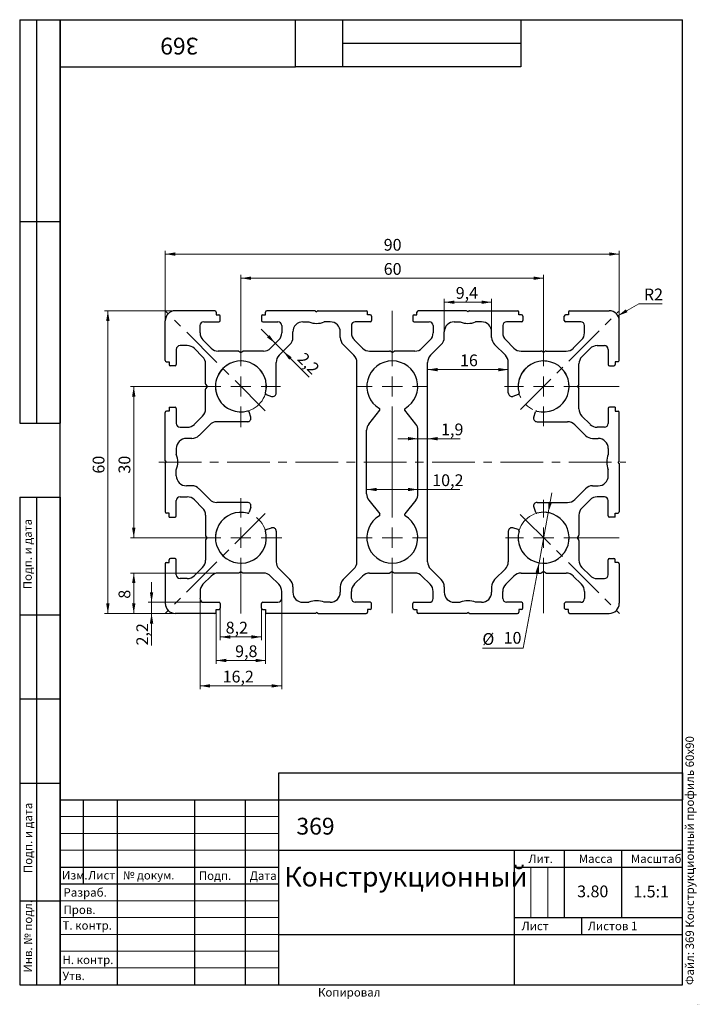
# Model space of a CAD drawing. Units: millimetres. Extents: x 8 to 210, y -1 to 292.
import ezdxf

# ---------------------------------------------------------------- set-up
doc = ezdxf.new("R2010")
doc.units = ezdxf.units.MM
doc.linetypes.add('CENTERX2', pattern=[20.32, 12.7, -2.54, 2.54, -2.54])
doc.styles.add('SLDTEXTSTYLE0', font='TXT', dxfattribs={"width": 0.7, "bigfont": 'bigfont'})
doc.styles.add('SLDTEXTSTYLE1', font='TXT', dxfattribs={"width": 0.7})
doc.dimstyles.new('SLDDIMSTYLE0', dxfattribs={"dimtxt": 3.5, "dimasz": 3, "dimexe": 0, "dimexo": 0.0625, "dimgap": 0.875, "dimtad": 0, "dimtih": 1, "dimtoh": 1, "dimdec": 0, "dimlfac": 0.666667, "dimrnd": 1e-09, "dimzin": 12, "dimdsep": 46, "dimtxsty": 'SLDTEXTSTYLE1', "dimsah": 1, "dimcen": 0, "dimadec": 0, "dimazin": 3, "dimtfac": 1, "dimtdec": 1, "dimtmove": 0, "dimatfit": 3, "dimfxl": 0, "dimfrac": 2, "dimtolj": 1, "dimtzin": 12, "dimarcsym": 0})
doc.dimstyles.new('SLDDIMSTYLE1', dxfattribs={"dimtxt": 3.5, "dimasz": 3, "dimexe": 0, "dimexo": 0.0625, "dimgap": 0.875, "dimtad": 2, "dimdec": 1, "dimlfac": 0.666667, "dimrnd": 1e-09, "dimzin": 12, "dimdsep": 46, "dimtxsty": 'SLDTEXTSTYLE1', "dimsah": 1, "dimcen": 0.09, "dimadec": 0, "dimazin": 3, "dimtfac": 1, "dimtdec": 1, "dimtofl": 0, "dimtmove": 0, "dimatfit": 3, "dimfxl": 0, "dimfrac": 2, "dimtolj": 1, "dimtzin": 12, "dimarcsym": 0})
doc.dimstyles.new('SLDDIMSTYLE2', dxfattribs={"dimtxt": 3.5, "dimasz": 3, "dimexe": 0, "dimexo": 0.0625, "dimgap": 0.875, "dimtad": 2, "dimdec": 1, "dimlfac": 0.666667, "dimrnd": 1e-09, "dimzin": 12, "dimdsep": 46, "dimtxsty": 'SLDTEXTSTYLE1', "dimsah": 1, "dimcen": 0.09, "dimadec": 0, "dimazin": 3, "dimtfac": 1, "dimtdec": 1, "dimtmove": 0, "dimatfit": 0, "dimfxl": 0, "dimfrac": 2, "dimtolj": 1, "dimtzin": 12, "dimarcsym": 0})
doc.dimstyles.new('SLDDIMSTYLE3', dxfattribs={"dimtxt": 3.5, "dimasz": 3, "dimexe": 0, "dimexo": 0.0625, "dimgap": 0.875, "dimtad": 0, "dimtih": 1, "dimtoh": 1, "dimdec": 1, "dimlfac": 0.666667, "dimrnd": 1e-09, "dimzin": 12, "dimdsep": 46, "dimtxsty": 'SLDTEXTSTYLE1', "dimsah": 1, "dimcen": 0, "dimadec": 0, "dimazin": 3, "dimtfac": 1, "dimtdec": 1, "dimtofl": 0, "dimtmove": 0, "dimatfit": 3, "dimfxl": 0, "dimfrac": 2, "dimtolj": 1, "dimtzin": 12, "dimarcsym": 0})

# ---------------------------------------------------------------- blocks, each defined once
blk = doc.blocks.new('SW_NOTE_0')
at = {"color": 0, "linetype": 'Continuous', "lineweight": 0, "insert": (32.47, 7.48), "char_height": 5.8208, "attachment_point": 2, "style": 'SLDTEXTSTYLE0'}
blk.add_mtext('Конструкционный', dxfattribs=at)
blk = doc.blocks.new('_D')
at = {"color": 7, "linetype": 'Continuous', "lineweight": 0}
for p, q in [((165.12, 145.39), (166.21, 151.29)), ((165.12, 145.39), (162.39, 130.49)), ((162.39, 130.49), (157.72, 105.07)), ((157.72, 105.07), (145.55, 105.07))]:
    blk.add_line(p, q, dxfattribs=at)
at = {"color": 7, "linetype": 'Continuous', "lineweight": 18}
for points in [[(165.12, 145.39), (166.16, 148.25), (165.17, 148.43)], [(162.39, 130.49), (161.35, 127.63), (162.34, 127.45)]]:
    blk.add_solid(points, dxfattribs=at)
at = {"color": 7, "linetype": 'Continuous', "lineweight": 18, "char_height": 3.5, "attachment_point": 1, "style": 'SLDTEXTSTYLE1'}
for s, insert in [('%%c', (145.55, 109.58)), ('10', (151.87, 109.93))]:
    blk.add_mtext(s, dxfattribs=dict(at, insert=insert))
blk = doc.blocks.new('_D_1')
at = {"color": 7, "linetype": 'Continuous', "lineweight": 0}
for p, q in [((51.26, 202.44), (51.26, 223.3)), ((186.26, 202.44), (186.26, 223.3)), ((51.26, 222.3), (186.26, 222.3))]:
    blk.add_line(p, q, dxfattribs=at)
at = {"color": 7, "linetype": 'Continuous', "lineweight": 18}
for points in [[(51.26, 222.3), (54.26, 221.8), (54.26, 222.8)], [(186.26, 222.3), (183.26, 222.8), (183.26, 221.8)]]:
    blk.add_solid(points, dxfattribs=at)
at = {"color": 7, "linetype": 'Continuous', "lineweight": 18, "insert": (116.22, 226.81), "char_height": 3.5, "attachment_point": 1, "style": 'SLDTEXTSTYLE1'}
blk.add_mtext('90', dxfattribs=at)
blk = doc.blocks.new('_D_2')
at = {"color": 7, "linetype": 'Continuous', "lineweight": 0}
for p, q in [((54.26, 205.44), (33.21, 205.44)), ((34.21, 205.44), (34.21, 115.44)), ((54.26, 115.44), (33.21, 115.44))]:
    blk.add_line(p, q, dxfattribs=at)
at = {"color": 7, "linetype": 'Continuous', "lineweight": 18}
for points in [[(34.21, 205.44), (33.71, 202.44), (34.71, 202.44)], [(34.21, 115.44), (34.71, 118.44), (33.71, 118.44)]]:
    blk.add_solid(points, dxfattribs=at)
at = {"color": 7, "linetype": 'Continuous', "lineweight": 18, "insert": (29.7, 157.02), "char_height": 3.5, "attachment_point": 1, "rotation": 90, "style": 'SLDTEXTSTYLE1'}
blk.add_mtext('60', dxfattribs=at)
blk = doc.blocks.new('_D_3')
at = {"color": 7, "linetype": 'Continuous', "lineweight": 0}
for p, q in [((126.41, 167.4), (120.41, 167.4)), ((126.41, 167.4), (129.26, 167.4)), ((129.26, 167.4), (138.9, 167.4))]:
    blk.add_line(p, q, dxfattribs=at)
at = {"color": 7, "linetype": 'Continuous', "lineweight": 18}
for points in [[(126.41, 167.4), (123.41, 167.9), (123.41, 166.9)], [(129.26, 167.4), (132.26, 166.9), (132.26, 167.9)]]:
    blk.add_solid(points, dxfattribs=at)
at = {"color": 7, "linetype": 'Continuous', "lineweight": 18, "insert": (133.28, 171.91), "char_height": 3.5, "attachment_point": 1, "style": 'SLDTEXTSTYLE1'}
blk.add_mtext('1,9', dxfattribs=at)
blk = doc.blocks.new('_D_4')
at = {"color": 7, "linetype": 'Continuous', "lineweight": 0}
for p, q in [((134.21, 199.14), (134.21, 208.98)), ((134.21, 207.98), (148.31, 207.98)), ((148.31, 199.14), (148.31, 208.98))]:
    blk.add_line(p, q, dxfattribs=at)
at = {"color": 7, "linetype": 'Continuous', "lineweight": 18}
for points in [[(134.21, 207.98), (137.21, 207.48), (137.21, 208.48)], [(148.31, 207.98), (145.31, 208.48), (145.31, 207.48)]]:
    blk.add_solid(points, dxfattribs=at)
at = {"color": 7, "linetype": 'Continuous', "lineweight": 18, "insert": (137.63, 212.49), "char_height": 3.5, "attachment_point": 1, "style": 'SLDTEXTSTYLE1'}
blk.add_mtext('9,4', dxfattribs=at)
blk = doc.blocks.new('_D_5')
at = {"color": 7, "linetype": 'Continuous', "lineweight": 0}
for p, q in [((67.04, 127.44), (40.91, 127.44)), ((41.91, 115.44), (41.91, 127.44)), ((54.26, 115.44), (40.91, 115.44))]:
    blk.add_line(p, q, dxfattribs=at)
at = {"color": 7, "linetype": 'Continuous', "lineweight": 18}
for points in [[(41.91, 127.44), (41.41, 124.44), (42.41, 124.44)], [(41.91, 115.44), (42.41, 118.44), (41.41, 118.44)]]:
    blk.add_solid(points, dxfattribs=at)
at = {"color": 7, "linetype": 'Continuous', "lineweight": 18, "insert": (37.39, 119.82), "char_height": 3.5, "attachment_point": 1, "rotation": 90, "style": 'SLDTEXTSTYLE1'}
blk.add_mtext('8', dxfattribs=at)
blk = doc.blocks.new('_D_6')
at = {"color": 7, "linetype": 'Continuous', "lineweight": 0}
for p, q in [((47.2, 118.74), (47.2, 124.74)), ((62.73, 118.74), (46.2, 118.74)), ((47.2, 115.44), (47.2, 118.74)), ((54.26, 115.44), (46.2, 115.44)), ((47.2, 115.44), (47.2, 105.91))]:
    blk.add_line(p, q, dxfattribs=at)
at = {"color": 7, "linetype": 'Continuous', "lineweight": 18}
for points in [[(47.2, 118.74), (47.7, 121.74), (46.7, 121.74)], [(47.2, 115.44), (46.7, 112.44), (47.7, 112.44)]]:
    blk.add_solid(points, dxfattribs=at)
at = {"color": 7, "linetype": 'Continuous', "lineweight": 18, "insert": (42.69, 105.91), "char_height": 3.5, "attachment_point": 1, "rotation": 90, "style": 'SLDTEXTSTYLE1'}
blk.add_mtext('2,2', dxfattribs=at)
blk = doc.blocks.new('_D_7')
at = {"color": 7, "linetype": 'Continuous', "lineweight": 0}
for p, q in [((61.61, 119.87), (61.61, 92.89)), ((85.91, 119.87), (85.91, 92.89)), ((61.61, 93.89), (85.91, 93.89))]:
    blk.add_line(p, q, dxfattribs=at)
at = {"color": 7, "linetype": 'Continuous', "lineweight": 18}
for points in [[(61.61, 93.89), (64.61, 93.39), (64.61, 94.39)], [(85.91, 93.89), (82.91, 94.39), (82.91, 93.39)]]:
    blk.add_solid(points, dxfattribs=at)
at = {"color": 7, "linetype": 'Continuous', "lineweight": 18, "insert": (68.34, 98.4), "char_height": 3.5, "attachment_point": 1, "style": 'SLDTEXTSTYLE1'}
blk.add_mtext('16,2', dxfattribs=at)
blk = doc.blocks.new('_D_8')
at = {"color": 7, "linetype": 'Continuous', "lineweight": 0}
for p, q in [((66.41, 115.82), (66.41, 100.44)), ((81.11, 115.82), (81.11, 100.44)), ((66.41, 101.44), (81.11, 101.44))]:
    blk.add_line(p, q, dxfattribs=at)
at = {"color": 7, "linetype": 'Continuous', "lineweight": 18}
for points in [[(66.41, 101.44), (69.41, 100.94), (69.41, 101.94)], [(81.11, 101.44), (78.11, 101.94), (78.11, 100.94)]]:
    blk.add_solid(points, dxfattribs=at)
at = {"color": 7, "linetype": 'Continuous', "lineweight": 18, "insert": (72.05, 105.95), "char_height": 3.5, "attachment_point": 1, "style": 'SLDTEXTSTYLE1'}
blk.add_mtext('9,8', dxfattribs=at)
blk = doc.blocks.new('_D_9')
at = {"color": 7, "linetype": 'Continuous', "lineweight": 0}
for p, q in [((67.61, 117.02), (67.61, 107.44)), ((79.91, 117.02), (79.91, 107.44)), ((67.61, 108.44), (79.91, 108.44))]:
    blk.add_line(p, q, dxfattribs=at)
at = {"color": 7, "linetype": 'Continuous', "lineweight": 18}
for points in [[(67.61, 108.44), (70.61, 107.94), (70.61, 108.94)], [(79.91, 108.44), (76.91, 108.94), (76.91, 107.94)]]:
    blk.add_solid(points, dxfattribs=at)
at = {"color": 7, "linetype": 'Continuous', "lineweight": 18, "insert": (69.24, 112.95), "char_height": 3.5, "attachment_point": 1, "style": 'SLDTEXTSTYLE1'}
blk.add_mtext('8,2', dxfattribs=at)
blk = doc.blocks.new('_D_10')
at = {"color": 7, "linetype": 'Continuous', "lineweight": 0}
for p, q in [((84.01, 195.74), (79.76, 199.98)), ((84.01, 195.74), (86.34, 193.4)), ((86.34, 193.4), (94.06, 185.69))]:
    blk.add_line(p, q, dxfattribs=at)
at = {"color": 7, "linetype": 'Continuous', "lineweight": 18}
for points in [[(84.01, 195.74), (82.24, 198.21), (81.53, 197.51)], [(86.34, 193.4), (88.11, 190.93), (88.82, 191.64)]]:
    blk.add_solid(points, dxfattribs=at)
at = {"color": 7, "linetype": 'Continuous', "lineweight": 18, "insert": (92.76, 193.36), "char_height": 3.5, "attachment_point": 1, "rotation": 315, "style": 'SLDTEXTSTYLE1'}
blk.add_mtext('2,2', dxfattribs=at)
blk = doc.blocks.new('_D_11')
at = {"color": 7, "linetype": 'Continuous', "lineweight": 0}
for p, q in [((185.85, 203.94), (192.07, 207.53)), ((192.07, 207.53), (199.01, 207.53))]:
    blk.add_line(p, q, dxfattribs=at)
at = {"color": 7, "linetype": 'Continuous', "lineweight": 18}
blk.add_solid([(185.85, 203.94), (188.7, 205.01), (188.2, 205.87)], dxfattribs=at)
at = {"color": 7, "linetype": 'Continuous', "lineweight": 18, "insert": (193.57, 212.04), "char_height": 3.5, "attachment_point": 1, "style": 'SLDTEXTSTYLE1'}
blk.add_mtext('R2', dxfattribs=at)
blk = doc.blocks.new('_D_12')
at = {"color": 7, "linetype": 'Continuous', "lineweight": 0}
blk.add_line((129.26, 187.93), (153.26, 187.93), dxfattribs=at)
at = {"color": 7, "linetype": 'Continuous', "lineweight": 18}
for points in [[(129.26, 187.93), (132.26, 187.43), (132.26, 188.43)], [(153.26, 187.93), (150.26, 188.43), (150.26, 187.43)]]:
    blk.add_solid(points, dxfattribs=at)
at = {"color": 7, "linetype": 'Continuous', "lineweight": 18, "insert": (138.91, 192.44), "char_height": 3.5, "attachment_point": 1, "style": 'SLDTEXTSTYLE1'}
blk.add_mtext('16', dxfattribs=at)
blk = doc.blocks.new('_D_13')
at = {"color": 7, "linetype": 'Continuous', "lineweight": 0}
for p, q in [((111.11, 152.29), (126.41, 152.29)), ((126.41, 152.29), (138.8, 152.29))]:
    blk.add_line(p, q, dxfattribs=at)
at = {"color": 7, "linetype": 'Continuous', "lineweight": 18}
for points in [[(111.11, 152.29), (114.11, 151.79), (114.11, 152.79)], [(126.41, 152.29), (123.41, 152.79), (123.41, 151.79)]]:
    blk.add_solid(points, dxfattribs=at)
at = {"color": 7, "linetype": 'Continuous', "lineweight": 18, "insert": (130.65, 156.8), "char_height": 3.5, "attachment_point": 1, "style": 'SLDTEXTSTYLE1'}
blk.add_mtext('10,2', dxfattribs=at)
blk = doc.blocks.new('_D_14')
at = {"color": 7, "linetype": 'Continuous', "lineweight": 0}
for p, q in [((51.01, 182.94), (40.91, 182.94)), ((41.91, 137.94), (41.91, 182.94)), ((51.06, 137.94), (40.91, 137.94))]:
    blk.add_line(p, q, dxfattribs=at)
at = {"color": 7, "linetype": 'Continuous', "lineweight": 18}
for points in [[(41.91, 182.94), (41.41, 179.94), (42.41, 179.94)], [(41.91, 137.94), (42.41, 140.94), (41.41, 140.94)]]:
    blk.add_solid(points, dxfattribs=at)
at = {"color": 7, "linetype": 'Continuous', "lineweight": 18, "insert": (37.39, 157.02), "char_height": 3.5, "attachment_point": 1, "rotation": 90, "style": 'SLDTEXTSTYLE1'}
blk.add_mtext('30', dxfattribs=at)
blk = doc.blocks.new('_D_15')
at = {"color": 7, "linetype": 'Continuous', "lineweight": 0}
for p, q in [((73.76, 205.49), (73.76, 216.12)), ((73.76, 215.12), (163.76, 215.12)), ((163.76, 205.43), (163.76, 216.12))]:
    blk.add_line(p, q, dxfattribs=at)
at = {"color": 7, "linetype": 'Continuous', "lineweight": 18}
for points in [[(73.76, 215.12), (76.76, 214.62), (76.76, 215.62)], [(163.76, 215.12), (160.76, 215.62), (160.76, 214.62)]]:
    blk.add_solid(points, dxfattribs=at)
at = {"color": 7, "linetype": 'Continuous', "lineweight": 18, "insert": (116.22, 219.63), "char_height": 3.5, "attachment_point": 1, "style": 'SLDTEXTSTYLE1'}
blk.add_mtext('60', dxfattribs=at)
blk = doc.blocks.new('SW_CENTERMARKSYMBOL_0')
at = {"color": 0, "linetype": 'Continuous', "lineweight": 18}
for p, q in [((0, 6), (0, 22.49)), ((0, 0), (0, 3)), ((-6, 0), (-11.67, 0)), ((0, 0), (-3, 0)), ((0, 0), (0, -3)), ((0, 0), (3, 0)), ((6, 0), (22.5, 0)), ((0, -6), (0, -11.8))]:
    blk.add_line(p, q, dxfattribs=at)
blk = doc.blocks.new('SW_CENTERMARKSYMBOL_1')
at = {"color": 0, "linetype": 'Continuous', "lineweight": 18}
for p, q in [((0, 6), (0, 11.32)), ((0, 0), (0, 3)), ((-6, 0), (-11.35, 0)), ((0, 0), (-3, 0)), ((0, 0), (0, -3)), ((0, 0), (3, 0)), ((6, 0), (22.5, 0)), ((0, -6), (0, -22.47))]:
    blk.add_line(p, q, dxfattribs=at)
blk = doc.blocks.new('SW_CENTERMARKSYMBOL_2')
at = {"color": 0, "linetype": 'Continuous', "lineweight": 18}
for p, q in [((0, 6), (0, 22.55)), ((0, 0), (0, 3)), ((-6, 0), (-22.75, 0)), ((0, 0), (-3, 0)), ((0, 0), (0, -3)), ((0, 0), (3, 0)), ((6, 0), (11.8, 0)), ((0, -6), (0, -12.16))]:
    blk.add_line(p, q, dxfattribs=at)
blk = doc.blocks.new('SW_CENTERMARKSYMBOL_3')
at = {"color": 0, "linetype": 'Continuous', "lineweight": 18}
for p, q in [((0, 6), (0, 11.76)), ((0, 0), (0, 3)), ((-6, 0), (-22.69, 0)), ((0, 0), (-3, 0)), ((0, 0), (0, -3)), ((0, 0), (3, 0)), ((6, 0), (12.14, 0)), ((0, -6), (0, -22.51))]:
    blk.add_line(p, q, dxfattribs=at)
blk = doc.blocks.new('SW_CENTERMARKSYMBOL_4')
at = {"color": 0, "linetype": 'Continuous', "lineweight": 18}
for p, q in [((0, 6), (0, 22.51)), ((0, 0), (0, 3)), ((-6, 0), (-10.57, 0)), ((0, 0), (-3, 0)), ((0, 0), (0, -3)), ((0, 0), (3, 0)), ((6, 0), (10.57, 0)), ((0, -6), (0, -22.26))]:
    blk.add_line(p, q, dxfattribs=at)
blk = doc.blocks.new('SW_CENTERMARKSYMBOL_5')
at = {"color": 0, "linetype": 'Continuous', "lineweight": 18}
for p, q in [((0, 6), (0, 24.92)), ((0, 0), (0, 3)), ((-6, 0), (-10.57, 0)), ((0, 0), (-3, 0)), ((0, 0), (0, -3)), ((0, 0), (3, 0)), ((6, 0), (10.57, 0)), ((0, -6), (0, -22.44))]:
    blk.add_line(p, q, dxfattribs=at)

msp = doc.modelspace()

# ---------------------------------------------------------------- linework, layer by layer
at = {"color": 7, "linetype": 'Continuous', "lineweight": 25}
for p, q in [((8, 292), (20, 292)), ((8, 292), (8, 172)), ((13, 292), (13, 172)), ((20, 5), (20, 292)), ((20, 292), (205, 292)), ((20, 278), (20, 292)), ((20, 292), (90, 292)), ((20, 292), (20, 172)), ((90, 278), (90, 292)), ((90, 292), (157, 292)), ((104, 292), (104, 278)), ((157, 292), (157, 278)), ((205, 5), (205, 292)), ((104, 285), (157, 285)), ((20, 278), (90, 278)), ((157, 278), (90, 278)), ((8, 232), (20, 232)), ((66.03, 205.44), (54.26, 205.44)), ((66.41, 205.07), (66.41, 204.24)), ((81.11, 204.24), (81.11, 205.07)), ((95.75, 205.44), (81.48, 205.44)), ((95.98, 205.36), (96.26, 205.14)), ((96.53, 205.36), (96.26, 205.14)), ((96.76, 205.44), (111.03, 205.44)), ((111.41, 204.24), (111.41, 205.07)), ((126.11, 204.24), (126.11, 205.07)), ((140.75, 205.44), (126.48, 205.44)), ((140.98, 205.36), (141.26, 205.14)), ((141.53, 205.36), (141.26, 205.14)), ((141.76, 205.44), (156.03, 205.44)), ((156.41, 204.24), (156.41, 205.07)), ((171.11, 205.07), (171.11, 204.24)), ((171.48, 205.44), (183.26, 205.44)), ((51.26, 190.67), (51.26, 202.44)), ((62.73, 202.14), (67.23, 202.14)), ((66.41, 204.24), (67.23, 204.24)), ((67.61, 202.52), (67.61, 203.87)), ((79.91, 203.87), (79.91, 202.52)), ((80.28, 204.24), (81.11, 204.24)), ((80.28, 202.14), (84.78, 202.14)), ((92.21, 202.14), (93.98, 202.14)), ((100.31, 202.14), (98.54, 202.14)), ((112.23, 202.14), (107.73, 202.14)), ((112.23, 204.24), (111.41, 204.24)), ((112.61, 203.87), (112.61, 202.52)), ((124.91, 203.87), (124.91, 202.52)), ((125.28, 204.24), (126.11, 204.24)), ((125.28, 202.14), (129.78, 202.14)), ((137.21, 202.14), (138.98, 202.14)), ((145.31, 202.14), (143.54, 202.14)), ((157.23, 202.14), (152.73, 202.14)), ((157.23, 204.24), (156.41, 204.24)), ((157.61, 203.87), (157.61, 202.52)), ((169.91, 202.52), (169.91, 203.87)), ((171.11, 204.24), (170.28, 204.24)), ((174.78, 202.14), (170.28, 202.14)), ((186.26, 190.67), (186.26, 202.44)), ((61.61, 198.88), (61.61, 201.02)), ((85.91, 201.02), (85.91, 198.88)), ((89.21, 197.51), (89.21, 199.14)), ((103.31, 197.51), (103.31, 199.14)), ((106.61, 201.02), (106.61, 198.88)), ((130.91, 201.02), (130.91, 198.88)), ((134.21, 197.51), (134.21, 199.14)), ((148.31, 197.51), (148.31, 199.14)), ((151.61, 201.02), (151.61, 198.88)), ((175.91, 198.88), (175.91, 201.02)), ((64.92, 194.32), (62.48, 196.76)), ((85.03, 196.76), (82.59, 194.32)), ((107.48, 196.76), (109.92, 194.32)), ((130.03, 196.76), (127.59, 194.32)), ((152.48, 196.76), (154.92, 194.32)), ((172.59, 194.32), (175.03, 196.76)), ((54.56, 193.97), (54.56, 189.47)), ((57.82, 195.09), (55.68, 195.09)), ((62.38, 191.77), (59.94, 194.21)), ((72.97, 193.44), (67.04, 193.44)), ((73.18, 193.38), (73.76, 192.99)), ((73.76, 192.99), (74.34, 193.38)), ((80.47, 193.44), (74.54, 193.44)), ((85.13, 192.2), (88.33, 195.39)), ((107.38, 192.2), (104.18, 195.39)), ((112.04, 193.44), (117.97, 193.44)), ((118.76, 192.99), (118.18, 193.38)), ((118.76, 192.99), (119.34, 193.38)), ((125.47, 193.44), (119.54, 193.44)), ((130.13, 192.2), (133.33, 195.39)), ((152.38, 192.2), (149.18, 195.39)), ((157.04, 193.44), (162.97, 193.44)), ((163.76, 192.99), (163.18, 193.38)), ((164.34, 193.38), (163.76, 192.99)), ((164.54, 193.44), (170.47, 193.44)), ((175.13, 191.77), (177.57, 194.21)), ((179.69, 195.09), (181.83, 195.09)), ((182.96, 193.97), (182.96, 189.47)), ((51.63, 190.29), (52.46, 190.29)), ((52.46, 190.29), (52.46, 189.47)), ((54.18, 189.09), (52.83, 189.09)), ((63.26, 183.73), (63.26, 189.65)), ((84.26, 180.99), (84.26, 190.08)), ((108.26, 130.8), (108.26, 190.08)), ((129.26, 130.8), (129.26, 190.08)), ((153.26, 180.99), (153.26, 190.08)), ((174.26, 183.73), (174.26, 189.65)), ((183.33, 189.09), (184.68, 189.09)), ((185.88, 190.29), (185.06, 190.29)), ((185.06, 190.29), (185.06, 189.47)), ((63.26, 176.23), (63.26, 182.15)), ((63.32, 183.52), (63.71, 182.94)), ((63.71, 182.94), (63.32, 182.36)), ((174.19, 183.52), (173.81, 182.94)), ((173.81, 182.94), (174.19, 182.36)), ((174.26, 176.23), (174.26, 182.15)), ((81.31, 180.5), (82.88, 179.99)), ((156.2, 180.5), (154.63, 179.99)), ((52.46, 176.79), (52.46, 175.59)), ((52.46, 176.79), (54.18, 176.79)), ((54.56, 176.42), (54.56, 171.92)), ((111.76, 171.76), (115.03, 175.85)), ((125.75, 171.76), (122.48, 175.85)), ((182.96, 176.42), (182.96, 171.92)), ((185.06, 176.79), (183.33, 176.79)), ((185.06, 176.79), (185.06, 175.59)), ((51.26, 160.82), (51.26, 175.22)), ((52.46, 175.59), (51.63, 175.59)), ((59.94, 171.67), (62.38, 174.11)), ((76.7, 173.81), (76.2, 175.38)), ((160.81, 173.81), (161.31, 175.38)), ((177.57, 171.67), (175.13, 174.11)), ((185.06, 175.59), (185.88, 175.59)), ((186.26, 160.82), (186.26, 175.22)), ((8, 172), (20, 172)), ((55.68, 170.79), (57.82, 170.79)), ((64.5, 171.56), (61.31, 168.37)), ((75.71, 172.44), (66.62, 172.44)), ((111.11, 150.99), (111.11, 169.89)), ((126.41, 150.99), (126.41, 169.89)), ((161.81, 172.44), (170.89, 172.44)), ((173.01, 171.56), (176.21, 168.37)), ((181.83, 170.79), (179.69, 170.79)), ((59.18, 167.49), (57.56, 167.49)), ((178.33, 167.49), (179.96, 167.49)), ((54.56, 164.49), (54.56, 162.72)), ((182.96, 164.49), (182.96, 162.72)), ((51.26, 160.82), (51.56, 160.44)), ((51.26, 160.07), (51.56, 160.44)), ((51.26, 160.07), (51.26, 145.67)), ((54.56, 156.39), (54.56, 158.16)), ((182.96, 156.39), (182.96, 158.16)), ((186.26, 160.82), (185.96, 160.44)), ((186.26, 160.07), (185.96, 160.44)), ((186.26, 160.07), (186.26, 145.67)), ((59.18, 153.39), (57.56, 153.39)), ((64.5, 149.32), (61.31, 152.51)), ((173.01, 149.32), (176.21, 152.51)), ((178.33, 153.39), (179.96, 153.39)), ((8, 150), (20, 150)), ((8, 150), (8, 5)), ((13, 150), (13, 5)), ((20, 150), (20, 5)), ((55.68, 150.09), (57.82, 150.09)), ((181.83, 150.09), (179.69, 150.09)), ((54.56, 144.47), (54.56, 148.97)), ((59.94, 149.21), (62.38, 146.77)), ((75.71, 148.44), (66.62, 148.44)), ((76.7, 147.07), (76.2, 145.5)), ((111.76, 149.12), (115.03, 145.03)), ((125.75, 149.12), (122.48, 145.03)), ((160.81, 147.07), (161.31, 145.5)), ((161.81, 148.44), (170.89, 148.44)), ((177.57, 149.21), (175.13, 146.77)), ((182.96, 144.47), (182.96, 148.97)), ((52.46, 145.29), (51.63, 145.29)), ((52.46, 144.09), (52.46, 145.29)), ((52.46, 144.09), (54.18, 144.09)), ((63.26, 144.65), (63.26, 138.73)), ((174.26, 144.65), (174.26, 138.73)), ((185.06, 144.09), (183.33, 144.09)), ((185.06, 145.29), (185.88, 145.29)), ((185.06, 144.09), (185.06, 145.29)), ((81.31, 140.38), (82.88, 140.89)), ((156.2, 140.38), (154.63, 140.89)), ((63.71, 137.94), (63.32, 138.52)), ((63.32, 137.36), (63.71, 137.94)), ((84.26, 139.89), (84.26, 130.8)), ((153.26, 139.89), (153.26, 130.8)), ((173.81, 137.94), (174.19, 138.52)), ((174.19, 137.36), (173.81, 137.94)), ((63.26, 137.15), (63.26, 131.23)), ((174.26, 137.15), (174.26, 131.23)), ((54.18, 131.79), (52.83, 131.79)), ((183.33, 131.79), (184.68, 131.79)), ((51.26, 130.22), (51.26, 118.44)), ((51.63, 130.59), (52.46, 130.59)), ((52.46, 130.59), (52.46, 131.42)), ((54.56, 126.92), (54.56, 131.42)), ((62.38, 129.11), (59.94, 126.67)), ((175.13, 129.11), (177.57, 126.67)), ((182.96, 126.92), (182.96, 131.42)), ((185.06, 130.59), (185.06, 131.42)), ((185.88, 130.59), (185.06, 130.59)), ((186.26, 130.22), (186.26, 118.44)), ((64.92, 126.56), (62.48, 124.12)), ((72.97, 127.44), (67.04, 127.44)), ((73.18, 127.5), (73.76, 127.89)), ((73.76, 127.89), (74.34, 127.5)), ((80.47, 127.44), (74.54, 127.44)), ((85.03, 124.12), (82.59, 126.56)), ((85.13, 128.68), (88.33, 125.49)), ((107.38, 128.68), (104.18, 125.49)), ((107.48, 124.12), (109.92, 126.56)), ((112.04, 127.44), (117.97, 127.44)), ((118.76, 127.89), (118.18, 127.5)), ((118.76, 127.89), (119.34, 127.5)), ((125.47, 127.44), (119.54, 127.44)), ((130.03, 124.12), (127.59, 126.56)), ((130.13, 128.68), (133.33, 125.49)), ((152.38, 128.68), (149.18, 125.49)), ((152.48, 124.12), (154.92, 126.56)), ((157.04, 127.44), (162.97, 127.44)), ((163.76, 127.89), (163.18, 127.5)), ((164.34, 127.5), (163.76, 127.89)), ((164.54, 127.44), (170.47, 127.44)), ((172.59, 126.56), (175.03, 124.12)), ((57.82, 125.79), (55.68, 125.79)), ((89.21, 123.37), (89.21, 121.74)), ((103.31, 123.37), (103.31, 121.74)), ((134.21, 123.37), (134.21, 121.74)), ((148.31, 123.37), (148.31, 121.74)), ((179.69, 125.79), (181.83, 125.79)), ((61.61, 122), (61.61, 119.87)), ((85.91, 119.87), (85.91, 122)), ((106.61, 119.87), (106.61, 122)), ((130.91, 119.87), (130.91, 122)), ((151.61, 119.87), (151.61, 122)), ((175.91, 122), (175.91, 119.87)), ((62.73, 118.74), (67.23, 118.74)), ((67.61, 118.37), (67.61, 117.02)), ((79.91, 117.02), (79.91, 118.37)), ((80.28, 118.74), (84.78, 118.74)), ((92.21, 118.74), (93.98, 118.74)), ((100.31, 118.74), (98.54, 118.74)), ((112.23, 118.74), (107.73, 118.74)), ((112.61, 117.02), (112.61, 118.37)), ((124.91, 117.02), (124.91, 118.37)), ((125.28, 118.74), (129.78, 118.74)), ((137.21, 118.74), (138.98, 118.74)), ((145.31, 118.74), (143.54, 118.74)), ((157.23, 118.74), (152.73, 118.74)), ((157.61, 117.02), (157.61, 118.37)), ((169.91, 118.37), (169.91, 117.02)), ((174.78, 118.74), (170.28, 118.74)), ((8, 115), (20, 115)), ((66.03, 115.44), (54.26, 115.44)), ((66.41, 116.64), (67.23, 116.64)), ((66.41, 115.82), (66.41, 116.64)), ((80.28, 116.64), (81.11, 116.64)), ((81.11, 116.64), (81.11, 115.82)), ((95.75, 115.44), (81.48, 115.44)), ((95.98, 115.52), (96.26, 115.74)), ((96.53, 115.52), (96.26, 115.74)), ((96.76, 115.44), (111.03, 115.44)), ((112.23, 116.64), (111.41, 116.64)), ((111.41, 116.64), (111.41, 115.82)), ((125.28, 116.64), (126.11, 116.64)), ((126.11, 116.64), (126.11, 115.82)), ((140.75, 115.44), (126.48, 115.44)), ((140.98, 115.52), (141.26, 115.74)), ((141.53, 115.52), (141.26, 115.74)), ((141.76, 115.44), (156.03, 115.44)), ((157.23, 116.64), (156.41, 116.64)), ((156.41, 116.64), (156.41, 115.82)), ((171.11, 116.64), (170.28, 116.64)), ((171.11, 115.82), (171.11, 116.64)), ((171.48, 115.44), (183.26, 115.44)), ((8, 90), (20, 90)), ((85, 60), (85, 68)), ((85, 68), (205, 68)), ((205, 68), (205, 60)), ((8, 65), (20, 65)), ((20, 5), (20, 60)), ((20, 60), (205, 60)), ((27, 35), (27, 60)), ((37, 60), (37, 5)), ((60, 60), (60, 5)), ((75, 60), (75, 5)), ((85, 5), (85, 60)), ((205, 5), (205, 60)), ((85, 45), (205, 45)), ((155, 45), (155, 5)), ((170, 25), (170, 45)), ((187, 25), (187, 45)), ((20, 40), (85, 40)), ((155, 40), (205, 40)), ((20, 35), (85, 35)), ((8, 30), (20, 30)), ((155, 25), (205, 25)), ((175, 25), (175, 20)), ((85, 20), (205, 20)), ((8, 5), (20, 5)), ((20, 5), (205, 5)), ((20, 5), (205, 5))]:
    msp.add_line(p, q, dxfattribs=at)
at = {"color": 7, "linetype": 'CENTERX2', "lineweight": 18}
for p, q in [((80.99, 175.71), (51.35, 205.35)), ((156.91, 176.1), (186.03, 205.21)), ((49.32, 160.44), (188.2, 160.44)), ((80.97, 145.15), (51.34, 115.52)), ((156.79, 144.9), (186.29, 115.41))]:
    msp.add_line(p, q, dxfattribs=at)
at = {"color": 7, "linetype": 'Continuous', "lineweight": 18}
for p, q in [((20, 55), (85, 55)), ((20, 50), (85, 50)), ((20, 45), (85, 45)), ((160, 40), (160, 25)), ((165, 40), (165, 25)), ((20, 30), (85, 30)), ((20, 25), (85, 25)), ((20, 20), (85, 20)), ((20, 15), (85, 15)), ((20, 10), (85, 10))]:
    msp.add_line(p, q, dxfattribs=at)
at = {"color": 7, "linetype": 'CENTERX2', "lineweight": 18}
for centre, radius in [((73.76, 182.94), 7.58), ((163.76, 182.94), 7.57), ((73.76, 137.94), 7.57), ((73.76, 137.94), 7.57), ((163.76, 137.94), 7.57)]:
    msp.add_circle(centre, radius, dxfattribs=at)
at = {"color": 7, "linetype": 'Continuous', "lineweight": 25}
for centre, radius, start, end in [((54.26, 202.44), 3, 90, 180), ((66.03, 205.07), 0.375, 0, 90), ((81.48, 205.07), 0.375, 90, 180), ((95.75, 205.07), 0.375, 51.3402, 90), ((96.76, 205.07), 0.375, 90, 128.6598), ((111.03, 205.07), 0.375, 0, 90), ((126.48, 205.07), 0.375, 90, 180), ((140.75, 205.07), 0.375, 51.3402, 90), ((141.76, 205.07), 0.375, 90, 128.6598), ((156.03, 205.07), 0.375, 0, 90), ((171.48, 205.07), 0.375, 90, 180), ((183.26, 202.44), 3, 360, 90), ((62.73, 201.02), 1.13, 90, 180), ((67.23, 203.87), 0.375, 0, 90), ((67.23, 202.52), 0.375, 270, 0), ((80.28, 203.87), 0.375, 90, 180), ((80.28, 202.52), 0.375, 180, 270), ((84.78, 201.02), 1.13, 0, 90), ((92.21, 199.14), 3, 90, 180), ((96.26, 207.69), 6, 247.6684, 292.3316), ((100.31, 199.14), 3, 0, 90), ((107.73, 201.02), 1.13, 90, 180), ((112.23, 203.87), 0.375, 0, 90), ((112.23, 202.52), 0.375, 270, 0), ((125.28, 203.87), 0.375, 90, 180), ((125.28, 202.52), 0.375, 180, 270), ((129.78, 201.02), 1.12, 360, 90), ((137.21, 199.14), 3, 90, 180), ((141.26, 207.69), 6, 247.6684, 292.3316), ((145.31, 199.14), 3, 360, 90), ((152.73, 201.02), 1.13, 90, 180), ((157.23, 203.87), 0.375, 0, 90), ((157.23, 202.52), 0.375, 270, 0), ((170.28, 203.87), 0.375, 90, 180), ((170.28, 202.52), 0.375, 180, 270), ((174.78, 201.02), 1.13, 360, 90), ((64.61, 198.88), 3, 180, 225), ((82.91, 198.88), 3, 315, 0), ((86.21, 197.51), 3, 315, 0), ((106.31, 197.51), 3, 180, 225), ((109.61, 198.88), 3, 180, 225), ((127.91, 198.88), 3, 315, 360), ((131.21, 197.51), 3, 315, 360), ((151.31, 197.51), 3, 180, 225), ((154.61, 198.88), 3, 180, 225), ((172.91, 198.88), 3, 315, 360), ((55.68, 193.97), 1.12, 90, 180), ((57.82, 192.09), 3, 45, 90), ((67.04, 196.44), 3, 225, 270), ((72.97, 193.07), 0.375, 56.3099, 90), ((74.54, 193.07), 0.375, 90, 123.6901), ((80.47, 196.44), 3, 270, 315), ((112.04, 196.44), 3, 225, 270), ((117.97, 193.07), 0.375, 56.3099, 90), ((119.54, 193.07), 0.375, 90, 123.6901), ((125.47, 196.44), 3, 270, 315), ((157.04, 196.44), 3, 225, 270), ((162.97, 193.07), 0.375, 56.3099, 90), ((164.54, 193.07), 0.375, 90, 123.6901), ((170.47, 196.44), 3, 270, 315), ((179.69, 192.09), 3, 90, 135), ((181.83, 193.97), 1.12, 360, 90), ((51.63, 190.67), 0.375, 180, 270), ((60.26, 189.65), 3, 0, 45), ((73.76, 182.94), 7.57, 344.7972, 285.2028), ((87.26, 190.08), 3, 135, 180), ((105.26, 190.08), 3, 0, 45), ((118.76, 182.94), 7.57, 300.3859, 239.6141), ((132.26, 190.08), 3, 135, 180), ((150.26, 190.08), 3, 360, 45), ((163.76, 182.94), 7.58, 254.7972, 195.2028), ((177.26, 189.65), 3, 135, 180), ((185.88, 190.67), 0.375, 270, 0), ((52.83, 189.47), 0.375, 180, 270), ((54.18, 189.47), 0.375, 270, 0), ((183.33, 189.47), 0.375, 180, 270), ((184.68, 189.47), 0.375, 270, 0), ((63.63, 183.73), 0.375, 180, 213.6901), ((63.63, 182.15), 0.375, 146.3099, 180), ((173.88, 183.73), 0.375, 326.3099, 0), ((173.88, 182.15), 0.375, 0, 33.6901), ((81.43, 180.86), 0.375, 164.7972, 252.0936), ((83.21, 180.99), 1.05, 252.0936, 0), ((154.31, 180.99), 1.05, 180, 287.9064), ((156.08, 180.86), 0.375, 287.9064, 15.2028), ((54.18, 176.42), 0.375, 0, 90), ((60.26, 176.23), 3, 315, 0), ((114.73, 176.08), 0.375, 321.3735, 59.6141), ((122.78, 176.08), 0.375, 120.3859, 218.6265), ((177.26, 176.23), 3, 180, 225), ((183.33, 176.42), 0.375, 90, 180), ((51.63, 175.22), 0.375, 90, 180), ((75.71, 173.49), 1.05, 270, 17.9064), ((75.84, 175.27), 0.375, 17.9064, 105.2028), ((161.81, 173.49), 1.05, 162.0936, 270), ((161.67, 175.27), 0.375, 74.7972, 162.0936), ((185.88, 175.22), 0.375, 0, 90), ((55.68, 171.92), 1.12, 180, 270), ((57.82, 173.79), 3, 270, 315), ((66.62, 169.44), 3, 90, 135), ((114.11, 169.89), 3, 141.3735, 180), ((123.41, 169.89), 3, 360, 38.6265), ((170.89, 169.44), 3, 45, 90), ((179.69, 173.79), 3, 225, 270), ((181.83, 171.92), 1.12, 270, 360), ((57.56, 164.49), 3, 90, 180), ((59.18, 170.49), 3, 270, 315), ((178.33, 170.49), 3, 225, 270), ((179.96, 164.49), 3, 360, 90), ((49.01, 160.44), 6, 337.6684, 22.3316), ((188.51, 160.44), 6, 157.6684, 202.3316), ((57.56, 156.39), 3, 180, 270), ((179.96, 156.39), 3, 270, 360), ((59.18, 150.39), 3, 45, 90), ((178.33, 150.39), 3, 90, 135), ((55.68, 148.97), 1.13, 90, 180), ((57.82, 147.09), 3, 45, 90), ((114.11, 150.99), 3, 180, 218.6265), ((123.41, 150.99), 3, 321.3735, 360), ((179.69, 147.09), 3, 90, 135), ((181.83, 148.97), 1.12, 360, 90), ((60.26, 144.65), 3, 0, 45), ((66.62, 151.44), 3, 225, 270), ((75.71, 147.39), 1.05, 342.0936, 90), ((161.81, 147.39), 1.05, 90, 197.9064), ((170.89, 151.44), 3, 270, 315), ((177.26, 144.65), 3, 135, 180), ((51.63, 145.67), 0.375, 180, 270), ((54.18, 144.47), 0.375, 270, 0), ((73.76, 137.94), 7.57, 74.7972, 15.2028), ((75.84, 145.61), 0.375, 254.7972, 342.0936), ((118.76, 137.94), 7.57, 120.3859, 59.6141), ((114.73, 144.8), 0.375, 300.3859, 38.6265), ((122.78, 144.8), 0.375, 141.3735, 239.6141), ((163.76, 137.94), 7.58, 164.7972, 105.2028), ((161.67, 145.61), 0.375, 197.9064, 285.2028), ((183.33, 144.47), 0.375, 180, 270), ((185.88, 145.67), 0.375, 270, 360), ((83.21, 139.89), 1.05, 0, 107.9064), ((154.31, 139.89), 1.05, 72.0936, 180), ((63.63, 138.73), 0.375, 180, 213.6901), ((81.43, 140.03), 0.375, 107.9064, 195.2028), ((156.08, 140.03), 0.375, 344.7972, 72.0936), ((173.88, 138.73), 0.375, 326.3099, 0), ((63.63, 137.15), 0.375, 146.3099, 180), ((173.88, 137.15), 0.375, 360, 33.6901), ((52.83, 131.42), 0.375, 90, 180), ((54.18, 131.42), 0.375, 0, 90), ((183.33, 131.42), 0.375, 90, 180), ((184.68, 131.42), 0.375, 0, 90), ((51.63, 130.22), 0.375, 90, 180), ((60.26, 131.23), 3, 315, 0), ((87.26, 130.8), 3, 180, 225), ((105.26, 130.8), 3, 315, 0), ((132.26, 130.8), 3, 180, 225), ((150.26, 130.8), 3, 315, 360), ((177.26, 131.23), 3, 180, 225), ((185.88, 130.22), 0.375, 0, 90), ((55.68, 126.92), 1.12, 180, 270), ((57.82, 128.79), 3, 270, 315), ((67.04, 124.44), 3, 90, 135), ((72.97, 127.82), 0.375, 270, 303.6901), ((74.54, 127.82), 0.375, 236.3099, 270), ((80.47, 124.44), 3, 45, 90), ((112.04, 124.44), 3, 90, 135), ((117.97, 127.82), 0.375, 270, 303.6901), ((119.54, 127.82), 0.375, 236.3099, 270), ((125.47, 124.44), 3, 45, 90), ((157.04, 124.44), 3, 90, 135), ((162.97, 127.82), 0.375, 270, 303.6901), ((164.54, 127.82), 0.375, 236.3099, 270), ((170.47, 124.44), 3, 45, 90), ((179.69, 128.79), 3, 225, 270), ((181.83, 126.92), 1.13, 270, 360), ((64.61, 122), 3, 135, 180), ((82.91, 122), 3, 0, 45), ((86.21, 123.37), 3, 0, 45), ((106.31, 123.37), 3, 135, 180), ((109.61, 122), 3, 135, 180), ((127.91, 122), 3, 360, 45), ((131.21, 123.37), 3, 360, 45), ((151.31, 123.37), 3, 135, 180), ((154.61, 122), 3, 135, 180), ((172.91, 122), 3, 360, 45), ((92.21, 121.74), 3, 180, 270), ((100.31, 121.74), 3, 270, 0), ((137.21, 121.74), 3, 180, 270), ((145.31, 121.74), 3, 270, 360), ((54.26, 118.44), 3, 180, 270), ((62.73, 119.87), 1.13, 180, 270), ((67.23, 118.37), 0.375, 0, 90), ((80.28, 118.37), 0.375, 90, 180), ((84.78, 119.87), 1.12, 270, 0), ((96.26, 113.19), 6, 67.6684, 112.3316), ((107.73, 119.87), 1.12, 180, 270), ((112.23, 118.37), 0.375, 0, 90), ((125.28, 118.37), 0.375, 90, 180), ((129.78, 119.87), 1.13, 270, 360), ((141.26, 113.19), 6, 67.6684, 112.3316), ((152.73, 119.87), 1.12, 180, 270), ((157.23, 118.37), 0.375, 360, 90), ((170.28, 118.37), 0.375, 90, 180), ((174.78, 119.87), 1.13, 270, 360), ((183.26, 118.44), 3, 270, 360), ((66.03, 115.82), 0.375, 270, 0), ((67.23, 117.02), 0.375, 270, 0), ((80.28, 117.02), 0.375, 180, 270), ((81.48, 115.82), 0.375, 180, 270), ((95.75, 115.82), 0.375, 270, 308.6598), ((96.76, 115.82), 0.375, 231.3402, 270), ((111.03, 115.82), 0.375, 270, 0), ((112.23, 117.02), 0.375, 270, 0), ((125.28, 117.02), 0.375, 180, 270), ((126.48, 115.82), 0.375, 180, 270), ((140.75, 115.82), 0.375, 270, 308.6598), ((141.76, 115.82), 0.375, 231.3402, 270), ((156.03, 115.82), 0.375, 270, 0), ((157.23, 117.02), 0.375, 270, 360), ((170.28, 117.02), 0.375, 180, 270), ((171.48, 115.82), 0.375, 180, 270)]:
    msp.add_arc(centre, radius, start, end, dxfattribs=at)

# ---------------------------------------------------------------- block references
at = {"color": 7, "linetype": 'Continuous', "lineweight": 0}
for name, p in [('SW_CENTERMARKSYMBOL_2', (73.76, 182.94)), ('SW_CENTERMARKSYMBOL_4', (118.76, 182.94)), ('SW_CENTERMARKSYMBOL_0', (163.76, 182.94)), ('SW_CENTERMARKSYMBOL_5', (118.76, 137.94)), ('SW_CENTERMARKSYMBOL_3', (73.76, 137.94)), ('SW_CENTERMARKSYMBOL_1', (163.76, 137.94)), ('SW_NOTE_0', (90.34, 32.57))]:
    msp.add_blockref(name, p, dxfattribs=at)

# ---------------------------------------------------------------- texts
for s, insert, char_height, attachment_point, rotation, style in [('369', (55.46, 281.64), 5, 2, 180, 'SLDTEXTSTYLE1'), ('Подп. и дата', (9.1, 122.62), 2.5, 1, 90, 'SLDTEXTSTYLE0'), ('Файл: 369 Конструкционный профиль 60х90', (205.94, 4.94), 2.5, 1, 90, 'SLDTEXTSTYLE0'), ('Подп. и дата', (9.22, 38.23), 2.5, 1, 90, 'SLDTEXTSTYLE0'), ('Инв. № подл.', (9.2, 8.61), 2.5, 1, 90, 'SLDTEXTSTYLE0')]:
    msp.add_mtext(s, dxfattribs=dict(at, insert=insert, char_height=char_height, attachment_point=attachment_point, rotation=rotation, style=style))
for s, insert, char_height, attachment_point, style in [('369', (95.94, 54.67), 5, 2, 'SLDTEXTSTYLE1'), ('Масштаб', (189.71, 43.74), 2.5, 1, 'SLDTEXTSTYLE0'), ('Лит.', (159.24, 43.74), 2.5, 1, 'SLDTEXTSTYLE0'), ('Масса', (174.2, 43.74), 2.5, 1, 'SLDTEXTSTYLE0'), ('Изм.', (20.56, 38.82), 2.5, 1, 'SLDTEXTSTYLE0'), ('Лист', (28.36, 38.82), 2.5, 1, 'SLDTEXTSTYLE0'), ('№ докум.', (38.71, 38.82), 2.5, 1, 'SLDTEXTSTYLE0'), ('Подп.', (61.26, 38.7), 2.5, 1, 'SLDTEXTSTYLE0'), ('Дата', (76.38, 38.7), 2.5, 1, 'SLDTEXTSTYLE0'), ('Разраб.', (21.02, 33.71), 2.5, 1, 'SLDTEXTSTYLE0'), ('3.80', (178.36, 34.53), 3.5, 2, 'SLDTEXTSTYLE1'), ('1.5:1', (195.72, 34.48), 3.5, 2, 'SLDTEXTSTYLE1'), ('Пров.', (21.02, 28.56), 2.5, 1, 'SLDTEXTSTYLE0'), ('Т. контр.', (20.74, 23.9), 2.5, 1, 'SLDTEXTSTYLE0'), ('Лист', (157.21, 23.73), 2.5, 1, 'SLDTEXTSTYLE0'), ('Листов 1', (176.92, 23.73), 2.5, 1, 'SLDTEXTSTYLE0'), ('Н. контр.', (20.74, 13.67), 2.5, 1, 'SLDTEXTSTYLE0'), ('Утв.', (20.74, 8.89), 2.5, 1, 'SLDTEXTSTYLE0'), ('Копировал', (96.68, 4.01), 2.5, 1, 'SLDTEXTSTYLE0'), ('Версия 3', (209.46, -0.67), 0.1, 1, 'SLDTEXTSTYLE0')]:
    msp.add_mtext(s, dxfattribs=dict(at, insert=insert, char_height=char_height, attachment_point=attachment_point, style=style))

# ---------------------------------------------------------------- dimensions: what is measured, and where the dimension line sits
at = {"color": 7, "linetype": 'Continuous', "lineweight": 18}
for base, p1, p2, dimstyle, picture, middle in [((186.26, 222.3), (51.26, 202.44), (186.26, 202.44), 'SLDDIMSTYLE1', '_D_1', (118.76, 222.3)), ((163.76, 215.12), (73.76, 205.49), (163.76, 205.43), 'SLDDIMSTYLE1', '_D_15', (118.76, 215.12)), ((148.31, 207.98), (134.21, 199.14), (148.31, 199.14), 'SLDDIMSTYLE1', '_D_4', (140.98, 207.98)), ((153.26, 187.93), (129.26, 190.08), (153.26, 190.08), 'SLDDIMSTYLE1', '_D_12', (141.09, 187.93)), ((129.26, 167.4), (126.41, 169.89), (129.26, 190.08), 'SLDDIMSTYLE2', '_D_3', (136.09, 167.4)), ((126.41, 152.29), (111.11, 150.99), (126.41, 150.99), 'SLDDIMSTYLE1', '_D_13', (134.73, 152.29))]:
    dim = msp.add_linear_dim(base=base, p1=p1, p2=p2, dimstyle=dimstyle, dxfattribs=at)
    dim.commit()
    dim.dimension.update_dxf_attribs({"geometry": picture, "text_midpoint": middle, "dimtype": 160})
dim = msp.add_radius_dim(center=(183.26, 202.44), mpoint=(185.85, 203.94), dimstyle='SLDDIMSTYLE3', dxfattribs=at)
dim.commit()
dim.dimension.update_dxf_attribs({"geometry": '_D_11', "text_midpoint": (196.29, 210.85), "dimtype": 164})
for base, p1, p2, angle, dimstyle, picture, middle in [((34.21, 115.44), (54.26, 205.44), (54.26, 115.44), 90, 'SLDDIMSTYLE1', '_D_2', (34.21, 159.56)), ((86.34, 193.4), (85.03, 196.76), (85.13, 192.2), 315, 'SLDDIMSTYLE2', '_D_10', (91.82, 187.93)), ((41.91, 182.94), (51.06, 137.94), (51.01, 182.94), 90, 'SLDDIMSTYLE1', '_D_14', (41.91, 159.56)), ((41.91, 127.44), (54.26, 115.44), (67.04, 127.44), 90, 'SLDDIMSTYLE1', '_D_5', (41.91, 121.09)), ((47.2, 118.74), (54.26, 115.44), (62.73, 118.74), 90, 'SLDDIMSTYLE2', '_D_6', (47.2, 109.09)), ((85.91, 93.89), (61.61, 119.87), (85.91, 119.87), 0, 'SLDDIMSTYLE1', '_D_7', (72.42, 93.89)), ((81.11, 101.44), (66.41, 115.82), (81.11, 115.82), 0, 'SLDDIMSTYLE1', '_D_8', (75.22, 101.44)), ((79.91, 108.44), (67.61, 117.02), (79.91, 117.02), 0, 'SLDDIMSTYLE1', '_D_9', (72.42, 108.44))]:
    dim = msp.add_linear_dim(base=base, p1=p1, p2=p2, angle=angle, dimstyle=dimstyle, dxfattribs=at)
    dim.commit()
    dim.dimension.update_dxf_attribs({"geometry": picture, "text_midpoint": middle, "dimtype": 160})
dim = msp.add_diameter_dim_2p(p1=(162.39, 130.49), p2=(165.12, 145.39), dimstyle='SLDDIMSTYLE0', dxfattribs=at)
dim.commit()
dim.dimension.update_dxf_attribs({"geometry": '_D', "text_midpoint": (150.89, 108.57), "dimtype": 163})

doc.saveas('drawing.dxf')
